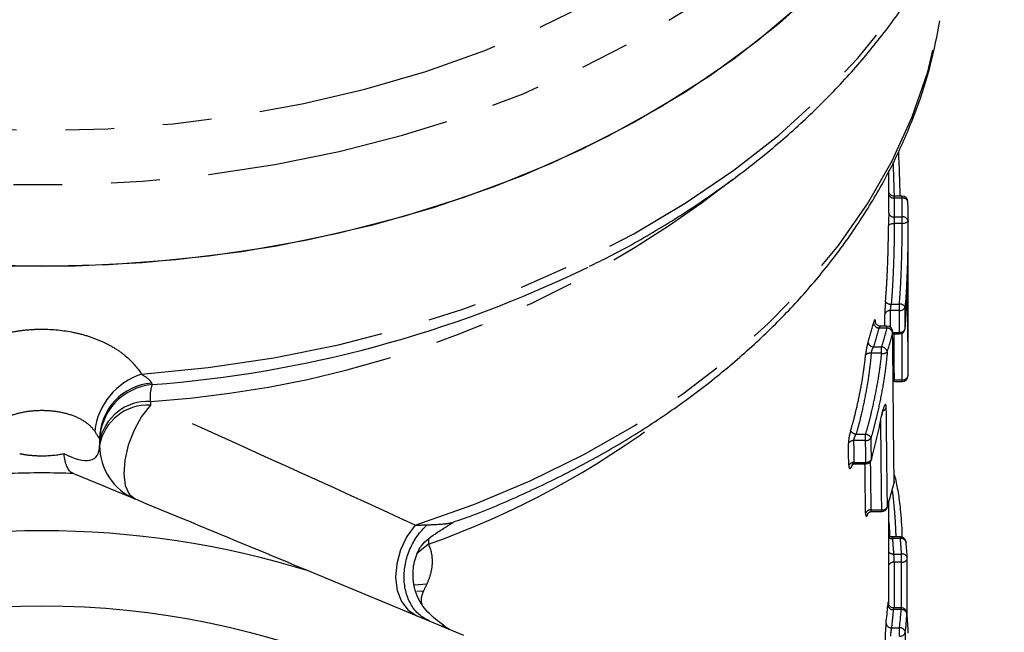
# Model space of a CAD drawing. Extents: x 5 to 390, y 17 to 228.
# Drawn here: x 30 to 55, y 171 to 187 of the extents above; entities that cross this region are included whole.
import ezdxf

# ---------------------------------------------------------------- set-up
doc = ezdxf.new("R2010")
doc.units = 0
doc.linetypes.add('PHANTOM', pattern=[12.7, 6.35, -1.27, 1.27, -1.27, 1.27, -1.27])
doc.layers.get('0').update_dxf_attribs({"linetype": 'CONTINUOUS'})

msp = doc.modelspace()

# ---------------------------------------------------------------- linework, layer by layer
at = {"color": 7, "linetype": 'CONTINUOUS'}
for p, q in [((52.199, 182.372), (52.199, 183.277)), ((52.545, 182.613), (52.34, 182.613)), ((52.699, 178.127), (52.699, 182.16)), ((52.151, 179.238), (51.986, 179.238)), ((52.298, 179.068), (52.301, 179.089)), ((52.298, 179.038), (52.475, 179.038)), ((52.624, 179.179), (52.624, 179.176)), ((52.344, 177.802), (52.547, 177.802)), ((52.009, 176.909), (52.011, 176.908)), ((31.699, 176.323), (31.699, 176.136)), ((51.33, 175.664), (51.325, 175.664)), ((51.33, 175.662), (51.603, 175.662)), ((52.338, 175.202), (52.336, 175.182)), ((52.336, 175.182), (52.334, 175.164)), ((51.763, 174.426), (52.016, 174.426)), ((52.199, 172.001), (52.199, 174.676)), ((40.894, 174.154), (41.059, 174.212)), ((51.66, 174.376), (51.667, 174.395)), ((52.499, 173.765), (52.283, 173.765)), ((52.648, 173.629), (52.648, 173.622)), ((52.679, 173.22), (52.679, 173.224)), ((52.679, 171.68), (52.679, 173.215)), ((37.153, 172.875), (41.154, 171.217)), ((52.521, 171.922), (52.33, 171.922)), ((52.67, 171.766), (52.67, 171.788))]:
    msp.add_line(p, q, dxfattribs=at)
at = {"color": 8, "linetype": 'PHANTOM'}
for p, q in [((52.545, 182.566), (52.545, 182.613)), ((52.545, 182.566), (52.345, 182.566)), ((52.547, 181.908), (52.342, 181.908)), ((52.347, 182.074), (52.547, 182.074)), ((52.547, 181.908), (52.547, 182.074)), ((52.261, 179.808), (52.472, 179.808)), ((52.472, 179.643), (52.472, 179.808)), ((52.472, 179.643), (52.244, 179.643)), ((52.151, 179.19), (51.945, 179.19)), ((52.151, 179.19), (52.151, 179.238)), ((52.3, 179.078), (52.475, 179.078)), ((52.475, 179.038), (52.475, 179.078)), ((52.012, 178.533), (51.741, 178.533)), ((51.804, 178.698), (52.012, 178.698)), ((52.012, 178.533), (52.012, 178.698)), ((52.342, 177.842), (52.547, 177.842)), ((52.547, 177.802), (52.547, 177.842)), ((33.019, 177.284), (33.019, 177.189)), ((51.595, 176.267), (51.292, 176.267)), ((51.349, 176.433), (51.595, 176.433)), ((51.595, 176.267), (51.595, 176.433)), ((51.301, 175.702), (51.603, 175.702)), ((51.603, 175.662), (51.603, 175.702)), ((51.741, 174.466), (52.016, 174.466)), ((52.016, 174.426), (52.016, 174.466)), ((52.499, 173.721), (52.298, 173.721)), ((52.499, 173.721), (52.499, 173.765)), ((40.239, 173.575), (39.929, 173.329)), ((52.329, 173.321), (52.529, 173.321)), ((52.529, 173.109), (52.529, 173.321)), ((52.34, 173.109), (52.34, 171.922)), ((52.529, 173.109), (52.34, 173.109)), ((52.529, 171.921), (52.529, 173.109)), ((40.197, 172.543), (39.878, 172.509)), ((40.109, 172.355), (39.935, 172.348)), ((52.521, 171.878), (52.32, 171.878)), ((52.521, 171.878), (52.521, 171.922)), ((40.608, 171.487), (40.799, 171.364)), ((52.276, 171.404), (52.477, 171.404)), ((52.477, 171.192), (52.477, 171.404)), ((52.627, 171.289), (52.627, 168.32))]:
    msp.add_line(p, q, dxfattribs=at)
at = {"color": 8, "linetype": 'PHANTOM', "flags": 128}
for points in [[(6.199, 201.292), (6.26, 200.081), (6.443, 198.877), (6.747, 197.684), (7.171, 196.511), (7.712, 195.361), (8.367, 194.242), (9.134, 193.159), (10.008, 192.117), (10.986, 191.122), (12.061, 190.178), (13.228, 189.292), (14.482, 188.466), (15.816, 187.706), (17.223, 187.015), (18.697, 186.397), (20.229, 185.855), (21.811, 185.391), (23.437, 185.009), (25.097, 184.709), (26.783, 184.494), (28.486, 184.364), (30.199, 184.321), (31.911, 184.364), (33.614, 184.494), (35.3, 184.709), (36.96, 185.009), (38.586, 185.391), (40.169, 185.855), (41.701, 186.397), (43.174, 187.015), (44.581, 187.706), (45.915, 188.466), (47.169, 189.292), (48.337, 190.178), (49.412, 191.122), (50.389, 192.117), (51.263, 193.159), (52.03, 194.242), (52.685, 195.361), (53.226, 196.511), (53.65, 197.684), (53.954, 198.877), (54.137, 200.081), (54.199, 201.292), (54.137, 202.502), (53.954, 203.707), (53.65, 204.899), (53.226, 206.073), (52.685, 207.222), (52.03, 208.342), (51.263, 209.425), (50.389, 210.467), (49.412, 211.462), (48.337, 212.405), (47.169, 213.292), (47.002, 213.409)], [(5.199, 200.585), (5.259, 199.351), (5.442, 198.124), (5.745, 196.909), (6.167, 195.712), (6.706, 194.538), (7.36, 193.394), (8.125, 192.285), (8.997, 191.217), (9.973, 190.194), (11.047, 189.222), (12.215, 188.305), (13.47, 187.448), (14.807, 186.654), (16.219, 185.929), (17.699, 185.275), (19.239, 184.696), (20.833, 184.194), (22.473, 183.772), (24.151, 183.432), (25.857, 183.175), (27.585, 183.004), (29.326, 182.918), (31.071, 182.918), (32.812, 183.004), (34.54, 183.175), (36.247, 183.432), (37.924, 183.772), (39.564, 184.194), (41.158, 184.696), (42.699, 185.275), (44.178, 185.929), (45.59, 186.654), (46.927, 187.448), (48.182, 188.305), (49.35, 189.222), (50.424, 190.194), (51.4, 191.217), (52.272, 192.285), (53.037, 193.394), (53.691, 194.538), (54.23, 195.712), (54.652, 196.909), (54.955, 198.124), (55.024, 198.498)], [(32.787, 177.992), (34.516, 178.162), (36.224, 178.418), (37.902, 178.757), (39.543, 179.178), (41.138, 179.679), (42.68, 180.257), (44.161, 180.911), (45.574, 181.635), (46.912, 182.428), (48.169, 183.285), (49.338, 184.201), (50.413, 185.173), (51.391, 186.196), (52.264, 187.265), (53.031, 188.374), (53.686, 189.518), (54.226, 190.691), (54.649, 191.889), (54.953, 193.104), (55.024, 193.492)], [(39.893, 174.073), (41.417, 174.609), (42.882, 175.221), (44.281, 175.907), (45.605, 176.663), (46.849, 177.484), (48.006, 178.367), (49.069, 179.307), (50.033, 180.298), (50.893, 181.337), (51.645, 182.416), (52.284, 183.532), (52.807, 184.677), (53.212, 185.846), (53.496, 187.032), (53.535, 187.25)], [(52.192, 181.847), (52.196, 181.859), (52.204, 181.871), (52.218, 181.882), (52.237, 181.891), (52.26, 181.898), (52.285, 181.904), (52.313, 181.907), (52.342, 181.908)], [(52.547, 181.908), (52.576, 181.909), (52.604, 181.913), (52.63, 181.918), (52.653, 181.926), (52.671, 181.936), (52.685, 181.946), (52.694, 181.958), (52.697, 181.97)], [(52.695, 180.52), (52.692, 180.499), (52.691, 180.494)], [(52.342, 177.842), (52.313, 177.84), (52.31, 177.839)], [(33.019, 177.189), (32.791, 176.892), (32.595, 176.536), (32.445, 176.15), (32.353, 175.763), (32.325, 175.404), (32.364, 175.102), (32.466, 174.878), (32.625, 174.751)], [(39.893, 174.073), (39.678, 173.774), (39.516, 173.433), (39.417, 173.071), (39.388, 172.711), (39.43, 172.377), (39.541, 172.089), (39.714, 171.865), (39.938, 171.721)], [(40.246, 173.722), (40.242, 173.675), (40.239, 173.575)]]:
    msp.add_lwpolyline(points, dxfattribs=at)
at = {"color": 7, "linetype": 'CONTINUOUS', "flags": 128}
for points in [[(30.199, 180.786), (28.455, 180.829), (26.719, 180.958), (25.001, 181.172), (23.308, 181.47), (21.648, 181.852), (20.03, 182.314), (18.462, 182.855), (16.951, 183.472), (15.504, 184.162), (14.129, 184.921), (12.832, 185.747), (11.62, 186.635), (10.498, 187.58), (9.473, 188.578), (8.548, 189.624), (7.729, 190.714), (7.019, 191.841), (6.422, 193.001), (5.941, 194.187), (5.578, 195.394), (5.336, 196.615), (5.214, 197.846), (5.199, 198.463)], [(55.199, 198.463), (55.183, 197.846), (55.062, 196.615), (54.819, 195.394), (54.456, 194.187), (53.975, 193.001), (53.378, 191.841), (52.668, 190.714), (51.849, 189.624), (50.925, 188.578), (49.899, 187.58), (48.777, 186.635), (47.565, 185.747), (46.268, 184.921), (44.893, 184.162), (43.447, 183.472), (41.935, 182.855), (40.367, 182.314), (38.749, 181.852), (37.09, 181.47), (35.396, 181.172), (33.678, 180.958), (31.942, 180.829), (30.199, 180.786)], [(50.424, 188.073), (49.35, 187.1), (48.182, 186.183), (46.927, 185.326), (45.59, 184.533), (44.178, 183.808), (42.699, 183.154), (41.158, 182.575), (39.564, 182.073), (37.924, 181.651), (36.247, 181.311), (34.54, 181.054), (32.812, 180.882), (31.071, 180.796), (29.326, 180.796)], [(51.747, 175.782), (51.748, 175.771), (51.748, 175.771)], [(51.24, 175.626), (51.241, 175.627), (51.251, 175.636), (51.278, 175.652), (51.33, 175.662), (51.33, 175.662), (51.33, 175.662)], [(52.162, 174.553), (52.159, 174.533), (52.159, 174.533)]]:
    msp.add_lwpolyline(points, dxfattribs=at)
at = {"color": 7, "linetype": 'CONTINUOUS'}
msp.add_circle((30.199, 150.427), 21.548, dxfattribs=at)
at = {"color": 8, "linetype": 'PHANTOM'}
for centre, radius, start, end in [((31.253, 204.627), 27.4, 273.694, 308.0769), ((52.33, 182.715), 0.15, 208.3616, 275.5983), ((52.567, 182.436), 0.131, 12.7503, 99.6858), ((52.328, 182.207), 0.135, 192.7525, 277.9921), ((52.566, 181.941), 0.135, 12.7491, 98.0243), ((52.244, 179.972), 0.164, 216.7124, 276.1922), ((52.491, 179.646), 0.163, 36.7124, 96.6313), ((52.229, 179.503), 0.14, 83.9383, 163.3864), ((52.487, 179.781), 0.139, 263.7401, 344.3171), ((51.95, 179.346), 0.156, 192.3191, 268.1954), ((52.146, 179.035), 0.155, 12.3271, 88.3172), ((52.49, 179.216), 0.139, 263.7216, 344.4012), ((51.814, 178.858), 0.16, 192.176, 266.5057), ((51.706, 178.37), 0.166, 77.8692, 131.9706), ((52.002, 178.539), 0.159, 12.1895, 86.6407), ((52.046, 178.693), 0.164, 257.8913, 312.9846), ((33.333, 176.303), 1.774, 107.902, 173.2882), ((33.164, 176.298), 1.465, 94.5197, 179.0108), ((52.564, 177.976), 0.135, 262.7164, 349.0798), ((34.05, 177.402), 1.039, 162.1094, 186.5186), ((32.956, 176.008), 1.277, 87.2084, 169.9521), ((32.956, 175.913), 1.277, 87.2084, 169.9521), ((52.013, 177.17), 0.129, 284.6949, 338.2655), ((32.589, 195.159), 22.899, 289.5156, 307.1833), ((51.38, 176.645), 0.215, 215.6689, 261.6655), ((51.283, 176.114), 0.154, 86.5694, 150.2929), ((51.566, 176.222), 0.212, 35.7477, 82.2084), ((51.604, 176.42), 0.153, 266.38, 331.283), ((51.292, 175.549), 0.154, 86.554, 150.3719), ((51.613, 175.855), 0.153, 266.3651, 331.364), ((51.73, 174.318), 0.149, 85.7049, 154.7688), ((52.027, 174.614), 0.148, 265.5115, 335.7362), ((52.286, 173.902), 0.181, 241.0127, 273.8316), ((41.219, 172.664), 11.13, 3.384, 5.4483), ((52.524, 173.594), 0.129, 15.7191, 101.035), ((41.32, 172.664), 11.228, 3.3535, 5.3996), ((52.316, 173.481), 0.16, 222.9856, 274.9301), ((52.552, 173.192), 0.131, 14.0739, 99.8999), ((52.549, 173.241), 0.133, 261.6857, 348.843), ((52.325, 172.961), 0.149, 84.4384, 148.4592), ((52.307, 172.016), 0.139, 191.3203, 275.4036), ((41.203, 172.671), 11.146, 353.4701, 355.9163), ((41.304, 172.671), 11.244, 353.5285, 355.953), ((52.534, 171.739), 0.139, 11.3232, 95.4266), ((52.267, 171.546), 0.143, 191.2342, 273.815), ((52.487, 171.262), 0.143, 11.2356, 93.8549), ((52.494, 171.329), 0.139, 263.062, 343.2008)]:
    msp.add_arc(centre, radius, start, end, dxfattribs=at)
at = {"color": 7, "linetype": 'CONTINUOUS'}
for centre, radius, start, end in [((52.545, 182.463), 0.15, 1.4536, 90), ((30.751, 208.851), 31.215, 274.2696, 295.9105), ((52.151, 179.088), 0.15, 0.5606, 90), ((52.475, 179.188), 0.15, 270, 355.526), ((52.547, 177.952), 0.15, 270, 359.1612), ((33.199, 176.228), 1.5, 94.7219, 179.9999), ((33.199, 176.136), 1.5, 180, 247.5), ((51.603, 175.812), 0.15, 270, 343.9323), ((30.199, 150.427), 25, 88.1097, 91.8903), ((52.276, 175.332), 0.079, 14.1297, 42.8192), ((52.281, 175.333), 0.0737, 0.1368, 44.2137), ((52.188, 175.201), 0.15, 346.0451, 0.5332), ((52.016, 174.576), 0.15, 270, 343.0958), ((30.199, 150.427), 23.5, 72.7876, 107.2124), ((52.499, 173.615), 0.15, 5.3993, 90), ((41.397, 172.559), 11.301, 3.3535, 5.4), ((52.529, 173.215), 0.15, 0, 3.3526), ((41.126, 172.778), 11.073, 353.4704, 355.916), ((52.521, 171.772), 0.15, 6.3472, 90), ((41.377, 172.565), 11.322, 353.5285, 355.9526)]:
    msp.add_arc(centre, radius, start, end, dxfattribs=at)
for centre, major_axis, ratio, start_param, end_param in [((30.199, 170.282), (0, 92.218), 0.243988, 4.84651, 4.859125), ((30.199, 182.372), (22, 0), 0.731968, 6.271107, 6.283185), ((30.199, 182.16), (22.5, 0), 0.731635, 6.271683, 6.301753), ((30.199, 97.059), (0, 436.653), 0.051528, 4.89227, 4.901324), ((30.199, 178.127), (22.5, 0), 0.731635, 6.272472, 6.283185), ((30.199, 178.127), (22.5, 0), 0.731635, 6.064351, 6.103305), ((30.199, 171.676), (22, 0), 0.457543, 0.037125, 0.03886), ((30.199, 171.27), (22.5, 0), 0.441945, 0, 0.049976)]:
    msp.add_ellipse(centre, major_axis=major_axis, ratio=ratio, start_param=start_param, end_param=end_param, dxfattribs=at)
at = {"color": 8, "linetype": 'PHANTOM'}
for centre, major_axis, ratio, start_param, end_param in [((30.199, 170.2), (0, 92.112), 0.24264, 4.847568, 4.857199), ((30.199, 182.27), (22.15, 0), 0.731799, 6.271107, 6.301448), ((30.199, 182.262), (22.35, 0), 0.731799, 6.271683, 6.301753), ((30.199, 173.272), (0, 436.653), 0.051528, 4.723102, 4.728988), ((30.199, 137.582), (0, 432.957), 0.050813, 4.808752, 4.809461), ((30.199, 137.691), (0, 432.85), 0.051172, 4.808441, 4.809461), ((30.199, 143.55), (0, 436.759), 0.051172, 4.793823, 4.795121), ((30.199, 143.66), (0, 436.653), 0.051528, 4.793823, 4.795121), ((30.199, 182.372), (22, 0), 0.731968, 6.061042, 6.092042), ((30.199, 182.27), (22.15, 0), 0.731799, 6.061042, 6.092042), ((30.199, 182.262), (22.35, 0), 0.731799, 6.063543, 6.094251), ((30.199, 182.16), (22.5, 0), 0.731635, 6.063543, 6.094251), ((30.199, 167.304), (0, 432.85), 0.051172, 4.736737, 4.7395), ((30.199, 173.163), (0, 436.759), 0.051172, 4.723102, 4.725882), ((30.199, 177.379), (23.497, -10.372), 0.037785, 1.162229, 1.467183), ((30.199, 79.759), (0, 436.653), 0.051528, 4.931224, 4.937257), ((30.199, 79.649), (0, 436.759), 0.051172, 4.931224, 4.936705), ((30.199, 44.178), (0, 432.85), 0.051172, 5.021127, 5.022497), ((30.199, 50.037), (0, 436.759), 0.051172, 5.004237, 5.005588), ((30.199, 50.147), (0, 436.653), 0.051528, 5.004237, 5.005588), ((30.199, 177.379), (-1.389, 1.548), 0.365334, 2.351056, 3.52827), ((30.199, 44.068), (0, 432.957), 0.050813, 5.021127, 5.022497), ((30.199, 73.79), (0, 432.85), 0.051172, 4.947127, 4.950118), ((30.199, 73.681), (0, 432.957), 0.050813, 4.947127, 4.95017)]:
    msp.add_ellipse(centre, major_axis=major_axis, ratio=ratio, start_param=start_param, end_param=end_param, dxfattribs=at)
at = {"color": 7, "linetype": 'CONTINUOUS'}
for points, knots in [([(44.424, 180.796), (44.595, 180.877), (45.224, 181.179), (46.247, 181.767), (47.486, 182.557), (48.646, 183.409), (49.727, 184.314), (50.722, 185.27), (51.626, 186.271), (52.436, 187.315), (53.148, 188.395), (53.758, 189.507), (54.266, 190.645), (54.66, 191.805), (54.907, 192.729), (54.985, 193.268), (55.005, 193.411)], [0, 0, 0, 0, 0.029327, 0.108297, 0.187264, 0.266215, 0.34513, 0.423986, 0.502754, 0.581402, 0.659899, 0.738214, 0.816325, 0.894222, 0.971912, 1, 1, 1, 1]), ([(41.059, 174.212), (41.142, 174.241), (41.705, 174.438), (42.701, 174.871), (44.035, 175.511), (45.301, 176.223), (46.498, 176.994), (47.619, 177.823), (48.66, 178.707), (49.615, 179.641), (50.478, 180.62), (51.246, 181.641), (51.916, 182.697), (52.483, 183.784), (52.943, 184.895), (53.304, 186.024), (53.453, 186.788), (53.528, 187.168)], [0, 0, 0, 0, 0.012245, 0.083163, 0.154096, 0.22504, 0.295982, 0.366907, 0.437795, 0.508623, 0.57936, 0.649975, 0.720435, 0.790711, 0.860783, 0.930645, 1, 1, 1, 1]), ([(52.339, 182.616), (52.333, 182.615), (52.31, 182.613), (52.274, 182.626), (52.239, 182.65), (52.216, 182.677), (52.205, 182.696), (52.202, 182.705), (52.201, 182.706)], [0, 0, 0, 0, 0.1023843, 0.3930228, 0.6263501, 0.8229833, 0.9868674, 1, 1, 1, 1]), ([(52.697, 181.97), (52.696, 181.796), (52.695, 181.61), (52.69, 181.237), (52.686, 181.048), (52.674, 180.667), (52.667, 180.478), (52.653, 180.199), (52.647, 180.106), (52.636, 179.923), (52.629, 179.833), (52.622, 179.744)], [0, 0, 0, 0, 0.25, 0.25, 0.5, 0.5, 0.75, 0.75, 0.875, 0.875, 1, 1, 1, 1]), ([(52.681, 180.306), (52.682, 180.313), (52.683, 180.356), (52.685, 180.435), (52.689, 180.521), (52.691, 180.566), (52.692, 180.583), (52.692, 180.582), (52.692, 180.582)], [0, 0, 0, 0, 0.048356, 0.323643, 0.602771, 0.843297, 0.971082, 1, 1, 1, 1]), ([(52.624, 179.179), (52.638, 179.36), (52.65, 179.545), (52.669, 179.923), (52.676, 180.114), (52.681, 180.306)], [0, 0, 0, 0, 0.5, 0.5, 1, 1, 1, 1]), ([(51.986, 179.239), (51.984, 179.239), (51.962, 179.236), (51.924, 179.25), (51.886, 179.276), (51.864, 179.305), (51.854, 179.326), (51.851, 179.337), (51.851, 179.338), (51.851, 179.338)], [0, 0, 0, 0, 0.03312, 0.296584, 0.500476, 0.66811, 0.803358, 0.905535, 1, 1, 1, 1]), ([(52.012, 176.908), (52.013, 176.913), (52.019, 176.95), (52.034, 177.013), (52.053, 177.08), (52.066, 177.116), (52.073, 177.13), (52.072, 177.129), (52.072, 177.128)], [0, 0, 0, 0, 0.047953, 0.343826, 0.614884, 0.822686, 0.959143, 1, 1, 1, 1]), ([(51.747, 175.782), (51.799, 175.961), (51.846, 176.146), (51.934, 176.523), (51.974, 176.715), (52.009, 176.909)], [0, 0, 0, 0, 0.5, 0.5, 1, 1, 1, 1]), ([(30.995, 175.426), (30.937, 175.45), (30.888, 175.506), (30.831, 175.637), (30.815, 175.687), (30.79, 175.799), (30.78, 175.862), (30.774, 175.929)], [0, 0, 0, 0, 0.5, 0.5, 0.75, 0.75, 1, 1, 1, 1]), ([(52.355, 175.333), (52.355, 175.329), (52.386, 175.206), (52.439, 174.947), (52.494, 174.529), (52.526, 174.137), (52.537, 173.899), (52.541, 173.775), (52.541, 173.757)], [0, 0, 0, 0, 0.009238, 0.298257, 0.560189, 0.743438, 0.963255, 1, 1, 1, 1]), ([(51.654, 174.373), (51.654, 174.373), (51.653, 174.371), (51.657, 174.378), (51.67, 174.393), (51.701, 174.414), (51.736, 174.428), (51.757, 174.425), (51.762, 174.424)], [0, 0, 0, 0, 0.049016, 0.209908, 0.372782, 0.618712, 0.917036, 1, 1, 1, 1]), ([(40.767, 171.378), (40.747, 171.388), (40.705, 171.41), (40.589, 171.502), (40.353, 171.682), (40.005, 172.029), (39.828, 172.549), (39.837, 172.996), (39.929, 173.303), (40.08, 173.624), (40.412, 173.846), (40.684, 174.018), (40.811, 174.099), (40.861, 174.129), (40.877, 174.138), (40.884, 174.141)], [0, 0, 0, 0, 0.027612, 0.056764, 0.130509, 0.278805, 0.451413, 0.577416, 0.63759, 0.716485, 0.865928, 0.949977, 0.980648, 0.991811, 1, 1, 1, 1]), ([(52.284, 173.765), (52.266, 173.767), (52.234, 173.77), (52.203, 173.786), (52.192, 173.796), (52.192, 173.796)], [0, 0, 0, 0, 0.539629, 0.9791056, 1, 1, 1, 1]), ([(52.33, 171.922), (52.329, 171.922), (52.31, 171.919), (52.275, 171.93), (52.235, 171.953), (52.209, 171.981), (52.194, 172.007), (52.186, 172.028), (52.184, 172.041), (52.183, 172.048), (52.182, 172.051), (52.182, 172.05), (52.182, 172.05)], [0, 0, 0, 0, 0.007758, 0.238277, 0.418015, 0.56749, 0.692975, 0.791164, 0.85642, 0.908558, 0.970073, 1, 1, 1, 1])]:
    msp.add_open_spline(points, degree=3, knots=knots, dxfattribs=at)
at = {"color": 8, "linetype": 'PHANTOM'}
for points, knots in [([(52.345, 182.566), (52.344, 182.577), (52.343, 182.599), (52.341, 182.613), (52.34, 182.612), (52.34, 182.611)], [0, 0, 0, 0, 0.41185, 0.823742, 1, 1, 1, 1]), ([(52.197, 182.178), (52.196, 182.134), (52.195, 182.078), (52.193, 181.962), (52.193, 181.901), (52.192, 181.847)], [0, 0, 0, 0, 0.5, 0.5, 1, 1, 1, 1]), ([(52.112, 179.873), (52.119, 179.952), (52.125, 180.032), (52.137, 180.194), (52.142, 180.277), (52.156, 180.526), (52.164, 180.694), (52.177, 181.032), (52.182, 181.199), (52.188, 181.528), (52.191, 181.693), (52.192, 181.847)], [0, 0, 0, 0, 0.125, 0.125, 0.25, 0.25, 0.5, 0.5, 0.75, 0.75, 1, 1, 1, 1]), ([(52.342, 181.908), (52.341, 181.744), (52.338, 181.569), (52.332, 181.219), (52.327, 181.04), (52.314, 180.681), (52.306, 180.502), (52.291, 180.238), (52.286, 180.15), (52.274, 179.976), (52.268, 179.892), (52.261, 179.808)], [0, 0, 0, 0, 0.25, 0.25, 0.5, 0.5, 0.75, 0.75, 0.875, 0.875, 1, 1, 1, 1]), ([(52.342, 181.908), (52.342, 181.923), (52.343, 181.94), (52.343, 181.957), (52.344, 181.973), (52.344, 181.991), (52.345, 182.007), (52.345, 182.023), (52.346, 182.039), (52.346, 182.053), (52.347, 182.061), (52.347, 182.068), (52.347, 182.074)], [0, 0, 0, 0, 0.0000503786, 0.0000503786, 0.0000503786, 0.000100764, 0.000100764, 0.000100764, 0.0001511578, 0.0001511578, 0.0001511578, 0.0001772284, 0.0001772284, 0.0001772284, 0.0001772284]), ([(52.472, 179.808), (52.479, 179.892), (52.486, 179.977), (52.498, 180.15), (52.503, 180.238), (52.517, 180.501), (52.524, 180.679), (52.536, 181.038), (52.54, 181.217), (52.545, 181.569), (52.546, 181.744), (52.547, 181.908)], [0, 0, 0, 0, 0.125, 0.125, 0.25, 0.25, 0.5, 0.5, 0.75, 0.75, 1, 1, 1, 1]), ([(52.695, 180.52), (52.695, 180.56), (52.695, 180.586), (52.694, 180.606), (52.693, 180.599), (52.69, 180.554), (52.689, 180.516), (52.685, 180.421), (52.683, 180.365), (52.681, 180.306)], [0, 0, 0, 0, 0.25, 0.25, 0.5, 0.5, 0.75, 0.75, 1, 1, 1, 1]), ([(52.112, 179.873), (52.107, 179.817), (52.102, 179.755), (52.096, 179.638), (52.095, 179.585), (52.095, 179.543)], [0, 0, 0, 0, 0.5, 0.5, 1, 1, 1, 1]), ([(52.244, 179.643), (52.244, 179.654), (52.245, 179.668), (52.246, 179.683), (52.247, 179.698), (52.248, 179.714), (52.25, 179.73), (52.252, 179.747), (52.254, 179.764), (52.257, 179.781), (52.258, 179.79), (52.26, 179.799), (52.261, 179.808)], [0, 0, 0, 0, 0.0000501964, 0.0000501964, 0.0000501964, 0.0001005095, 0.0001005095, 0.0001005095, 0.0001511159, 0.0001511159, 0.0001511159, 0.0001800637, 0.0001800637, 0.0001800637, 0.0001800637]), ([(51.855, 179.326), (51.855, 179.38), (51.848, 179.41), (51.828, 179.404), (51.813, 179.37), (51.798, 179.313)], [0, 0, 0, 0, 0.5, 0.5, 1, 1, 1, 1]), ([(27.61, 177.992), (27.718, 178.167), (27.858, 178.326), (28.206, 178.615), (28.407, 178.739), (28.749, 178.893), (28.87, 178.939), (29.118, 179.018), (29.246, 179.051), (29.51, 179.105), (29.648, 179.126), (29.923, 179.153), (30.061, 179.16), (30.476, 179.16), (30.757, 179.132), (31.152, 179.051), (31.28, 179.018), (31.53, 178.938), (31.651, 178.892), (31.877, 178.789), (31.984, 178.733), (32.185, 178.609), (32.28, 178.541), (32.539, 178.325), (32.679, 178.167), (32.787, 177.992)], [0, 0, 0, 0, 0.125, 0.125, 0.25, 0.25, 0.3125, 0.3125, 0.375, 0.375, 0.4375, 0.4375, 0.5, 0.5, 0.625, 0.625, 0.6875, 0.6875, 0.75, 0.75, 0.8125, 0.8125, 0.875, 0.875, 1, 1, 1, 1]), ([(51.945, 179.19), (51.952, 179.201), (51.965, 179.223), (51.979, 179.238), (51.985, 179.236), (51.986, 179.236)], [0, 0, 0, 0, 0.422957, 0.841462, 1, 1, 1, 1]), ([(51.658, 178.824), (51.645, 178.781), (51.631, 178.726), (51.609, 178.609), (51.6, 178.548), (51.595, 178.494)], [0, 0, 0, 0, 0.5, 0.5, 1, 1, 1, 1]), ([(51.741, 178.533), (51.727, 178.366), (51.707, 178.188), (51.658, 177.834), (51.629, 177.656), (51.56, 177.297), (51.522, 177.119), (51.461, 176.858), (51.44, 176.771), (51.396, 176.6), (51.374, 176.515), (51.349, 176.433)], [0, 0, 0, 0, 0.25, 0.25, 0.5, 0.5, 0.75, 0.75, 0.875, 0.875, 1, 1, 1, 1]), ([(51.595, 176.433), (51.62, 176.515), (51.646, 176.599), (51.693, 176.77), (51.715, 176.856), (51.778, 177.117), (51.817, 177.294), (51.889, 177.654), (51.921, 177.833), (51.975, 178.188), (51.997, 178.366), (52.012, 178.533)], [0, 0, 0, 0, 0.125, 0.125, 0.25, 0.25, 0.5, 0.5, 0.75, 0.75, 1, 1, 1, 1]), ([(52.158, 178.573), (52.143, 178.397), (52.121, 178.208), (52.069, 177.832), (52.037, 177.642), (51.964, 177.26), (51.924, 177.073), (51.86, 176.796), (51.837, 176.704), (51.79, 176.523), (51.764, 176.434), (51.738, 176.346)], [0, 0, 0, 0, 0.25, 0.25, 0.5, 0.5, 0.75, 0.75, 0.875, 0.875, 1, 1, 1, 1]), ([(51.741, 178.533), (51.744, 178.548), (51.748, 178.565), (51.753, 178.581), (51.758, 178.598), (51.764, 178.615), (51.77, 178.63), (51.777, 178.647), (51.784, 178.663), (51.792, 178.677), (51.796, 178.684), (51.8, 178.692), (51.804, 178.698)], [0, 0, 0, 0, 0.0000514343, 0.0000514343, 0.0000514343, 0.0001039769, 0.0001039769, 0.0001039769, 0.0001585016, 0.0001585016, 0.0001585016, 0.0001884033, 0.0001884033, 0.0001884033, 0.0001884033]), ([(51.206, 176.52), (51.23, 176.597), (51.253, 176.677), (51.296, 176.837), (51.317, 176.919), (51.376, 177.165), (51.413, 177.332), (51.481, 177.669), (51.511, 177.837), (51.561, 178.17), (51.581, 178.337), (51.595, 178.494)], [0, 0, 0, 0, 0.125, 0.125, 0.25, 0.25, 0.5, 0.5, 0.75, 0.75, 1, 1, 1, 1]), ([(32.787, 177.992), (32.858, 177.949), (32.92, 177.905), (33.013, 177.822), (33.041, 177.785), (33.048, 177.758)], [0, 0, 0, 0, 0.5, 0.5, 1, 1, 1, 1]), ([(52.344, 177.804), (52.344, 177.803), (52.343, 177.803), (52.342, 177.817), (52.342, 177.835), (52.342, 177.842)], [0, 0, 0, 0, 0.256641, 0.705185, 1, 1, 1, 1]), ([(31.571, 176.511), (31.512, 176.597), (31.435, 176.672), (31.248, 176.806), (31.139, 176.862), (30.898, 176.953), (30.765, 176.988), (30.489, 177.033), (30.343, 177.045), (30.055, 177.045), (29.909, 177.034), (29.633, 176.988), (29.5, 176.953), (29.137, 176.817), (28.944, 176.683), (28.827, 176.511)], [0, 0, 0, 0, 0.125, 0.125, 0.25, 0.25, 0.375, 0.375, 0.5, 0.5, 0.625, 0.625, 0.75, 0.75, 1, 1, 1, 1]), ([(52.132, 177.123), (52.132, 177.163), (52.127, 177.19), (52.111, 177.208), (52.1, 177.201), (52.062, 177.132), (52.031, 177.025), (52.009, 176.909)], [0, 0, 0, 0, 0.25, 0.25, 0.5, 0.5, 1, 1, 1, 1]), ([(31.699, 176.323), (31.699, 176.316), (31.692, 176.325), (31.653, 176.386), (31.62, 176.439), (31.571, 176.511)], [0, 0, 0, 0, 0.5, 0.5, 1, 1, 1, 1]), ([(51.206, 176.52), (51.189, 176.465), (51.174, 176.404), (51.154, 176.287), (51.148, 176.232), (51.149, 176.19)], [0, 0, 0, 0, 0.5, 0.5, 1, 1, 1, 1]), ([(51.292, 176.267), (51.292, 176.278), (51.293, 176.292), (51.296, 176.306), (51.299, 176.32), (51.304, 176.336), (51.309, 176.351), (51.315, 176.367), (51.323, 176.384), (51.331, 176.399), (51.336, 176.411), (51.343, 176.422), (51.349, 176.433)], [0, 0, 0, 0, 0.0000486146, 0.0000486146, 0.0000486146, 0.000098351, 0.000098351, 0.000098351, 0.0001509034, 0.0001509034, 0.0001509034, 0.000190024, 0.000190024, 0.000190024, 0.000190024]), ([(29.623, 175.929), (29.705, 175.912), (29.794, 175.899), (29.988, 175.879), (30.092, 175.873), (30.409, 175.873), (30.61, 175.895), (30.774, 175.929)], [0, 0, 0, 0, 0.25, 0.25, 0.5, 0.5, 1, 1, 1, 1]), ([(51.158, 175.625), (51.159, 175.61), (51.161, 175.574), (51.174, 175.543), (51.198, 175.542), (51.227, 175.579), (51.257, 175.639), (51.273, 175.692), (51.28, 175.713)], [0, 0, 0, 0, 0.119448, 0.300558, 0.489043, 0.680418, 0.869856, 1, 1, 1, 1]), ([(51.325, 175.664), (51.322, 175.664), (51.313, 175.664), (51.304, 175.677), (51.302, 175.695), (51.301, 175.702)], [0, 0, 0, 0, 0.154735, 0.668802, 1, 1, 1, 1]), ([(52.389, 173.765), (52.385, 173.877), (52.376, 174.101), (52.345, 174.524), (52.314, 174.843), (52.287, 174.989), (52.285, 174.998)], [0, 0, 0, 0, 0.290306, 0.576165, 0.971458, 1, 1, 1, 1]), ([(51.763, 174.428), (51.759, 174.428), (51.75, 174.428), (51.743, 174.443), (51.742, 174.46), (51.741, 174.466)], [0, 0, 0, 0, 0.296872, 0.746652, 1, 1, 1, 1]), ([(51.595, 174.381), (51.596, 174.369), (51.597, 174.335), (51.605, 174.302), (51.622, 174.297), (51.641, 174.323), (51.654, 174.361), (51.66, 174.376)], [0, 0, 0, 0, 0.1312214, 0.3614, 0.5967962, 0.8339211, 1, 1, 1, 1]), ([(40.266, 171.585), (40.074, 171.665), (39.909, 171.811), (39.679, 172.196), (39.614, 172.434), (39.602, 172.939), (39.655, 173.205), (39.865, 173.691), (40.022, 173.912), (40.208, 174.079)], [0, 0, 0, 0, 0.25, 0.25, 0.5, 0.5, 0.75, 0.75, 1, 1, 1, 1]), ([(40.208, 174.079), (40.361, 174.086), (40.582, 174.095), (40.783, 174.122), (40.867, 174.139), (40.88, 174.142), (40.882, 174.143)], [0, 0, 0, 0, 0.581734, 0.839849, 0.982418, 1, 1, 1, 1]), ([(52.199, 174.161), (52.206, 174.064), (52.216, 173.911), (52.22, 173.781), (52.221, 173.733)], [0, 0, 0, 0, 0.635554, 1, 1, 1, 1]), ([(52.298, 173.721), (52.296, 173.732), (52.291, 173.753), (52.286, 173.766), (52.284, 173.764), (52.283, 173.763)], [0, 0, 0, 0, 0.4319112, 0.8635062, 1, 1, 1, 1]), ([(40.239, 173.575), (40.306, 173.434), (40.341, 173.274), (40.334, 173.011), (40.322, 172.919), (40.275, 172.734), (40.242, 172.639), (40.197, 172.543)], [0, 0, 0, 0, 0.5, 0.5, 0.75, 0.75, 1, 1, 1, 1]), ([(52.34, 173.109), (52.34, 173.121), (52.34, 173.135), (52.339, 173.15), (52.339, 173.165), (52.338, 173.182), (52.338, 173.199), (52.337, 173.215), (52.336, 173.233), (52.335, 173.249), (52.334, 173.265), (52.333, 173.281), (52.332, 173.295), (52.331, 173.305), (52.33, 173.313), (52.329, 173.321)], [0, 0, 0, 0, 0.0000503505, 0.0000503505, 0.0000503505, 0.0001007148, 0.0001007148, 0.0001007148, 0.0001511142, 0.0001511142, 0.0001511142, 0.0002015735, 0.0002015735, 0.0002015735, 0.0002346283, 0.0002346283, 0.0002346283, 0.0002346283]), ([(40.109, 172.355), (40.095, 172.321), (40.055, 172.222), (40.038, 172.102), (40.062, 172.034), (40.068, 172.018)], [0, 0, 0, 0, 0.280746, 0.825231, 1, 1, 1, 1]), ([(52.32, 171.878), (52.322, 171.888), (52.325, 171.909), (52.329, 171.922), (52.33, 171.92), (52.33, 171.92)], [0, 0, 0, 0, 0.4313337, 0.8621709, 1, 1, 1, 1]), ([(52.127, 171.519), (52.121, 171.463), (52.114, 171.385), (52.104, 171.229), (52.101, 171.152), (52.101, 171.096)], [0, 0, 0, 0, 0.5, 0.5, 1, 1, 1, 1]), ([(52.25, 171.192), (52.25, 171.204), (52.251, 171.218), (52.252, 171.233), (52.253, 171.248), (52.254, 171.264), (52.256, 171.281), (52.258, 171.298), (52.26, 171.315), (52.263, 171.331), (52.265, 171.347), (52.268, 171.363), (52.271, 171.378), (52.273, 171.387), (52.275, 171.396), (52.276, 171.404)], [0, 0, 0, 0, 0.0000502244, 0.0000502244, 0.0000502244, 0.0001005688, 0.0001005688, 0.0001005688, 0.0001511997, 0.0001511997, 0.0001511997, 0.000202172, 0.000202172, 0.000202172, 0.000236038, 0.000236038, 0.000236038, 0.000236038])]:
    msp.add_open_spline(points, degree=3, knots=knots, dxfattribs=at)
for points in [[(33.048, 177.758), (33.055, 177.733), (33.064, 177.721), (33.075, 177.722)], [(39.893, 174.073), (40.002, 174.074), (40.107, 174.076), (40.208, 174.079)], [(40.197, 172.543), (40.168, 172.48), (40.138, 172.418), (40.109, 172.355)], [(52.182, 172.067), (52.18, 172.092), (52.176, 172.062), (52.171, 171.989)]]:
    msp.add_open_spline(points, degree=3, dxfattribs=at)
at = {"color": 7, "linetype": 'CONTINUOUS'}
msp.add_open_spline([(31.023, 175.414), (33.036, 174.58), (35.077, 173.735), (37.153, 172.875)], degree=3, dxfattribs=at)

doc.saveas('drawing.dxf')
